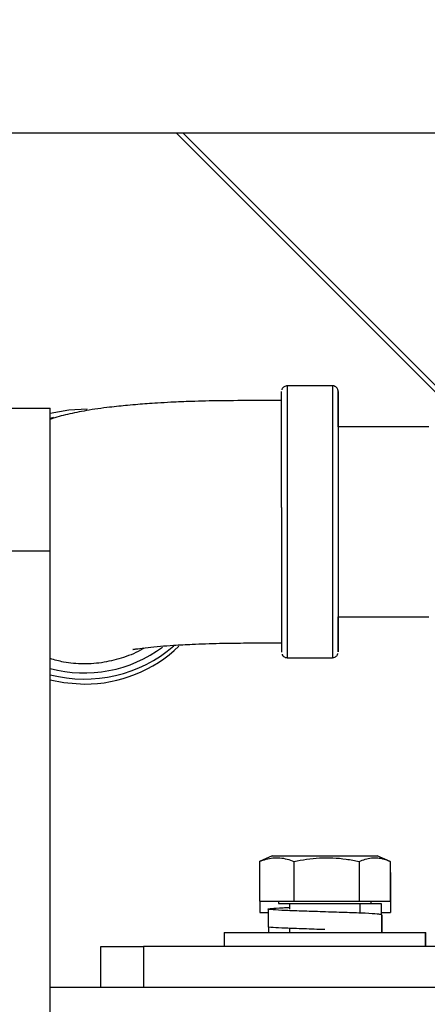
# Model space of a CAD drawing. Units: inches. Extents: x 0.3 to 16.7, y 0.2 to 10.7.
# Drawn here: x 2.2 to 2.3, y 5.3 to 5.5 of the extents above; entities that cross this region are included whole.
import ezdxf

# ---------------------------------------------------------------- set-up
doc = ezdxf.new("R2010")
doc.units = ezdxf.units.IN
doc.header["$MEASUREMENT"] = 0
doc.styles.add('SLDTEXTSTYLE0', font='TXT', dxfattribs={"width": 0.75})
doc.dimstyles.new('SLDDIMSTYLE0', dxfattribs={"dimtxt": 0.125, "dimasz": 0.13, "dimexe": 0, "dimexo": 0.0625, "dimgap": 0.03125, "dimtad": 0, "dimtih": 1, "dimtoh": 1, "dimlfac": 18, "dimrnd": 1e-09, "dimzin": 12, "dimdsep": 46, "dimtxsty": 'SLDTEXTSTYLE0', "dimsah": 1, "dimcen": 0.09, "dimadec": 0, "dimazin": 3, "dimtfac": 1, "dimtofl": 0, "dimtmove": 0, "dimatfit": 3, "dimfxl": 1, "dimfrac": 2, "dimtolj": 1, "dimtzin": 12, "dimarcsym": 0})

# ---------------------------------------------------------------- blocks, each defined once
blk = doc.blocks.new('_D_8')
at = {"color": 7, "linetype": 'Continuous', "lineweight": 0}
for p, q in [((0.946224373, 5.4734014035), (0.946224373, 3.4631685002)), ((3.0589900567, 5.197923148), (3.0589900567, 3.4631685002)), ((0.946224373, 3.5881685002), (1.8184683206, 3.5881685002)), ((3.0589900567, 3.5881685002), (2.2340933126, 3.5881685002))]:
    blk.add_line(p, q, dxfattribs=at)
at = {"color": 7, "linetype": 'Continuous', "lineweight": 18}
for points in [[(0.946224373, 3.5881685002), (1.076224373, 3.5681685002), (1.076224373, 3.6081685002)], [(3.0589900567, 3.5881685002), (2.9289900567, 3.6081685002), (2.9289900567, 3.5681685002)]]:
    blk.add_solid(points, dxfattribs=at)
at = {"color": 7, "linetype": 'Continuous', "lineweight": 18, "insert": (1.8184683206, 3.6500832284), "char_height": 0.125, "attachment_point": 1, "style": 'SLDTEXTSTYLE0'}
blk.add_mtext('38.03', dxfattribs=at)
blk = doc.blocks.new('_D_9')
at = {"color": 7, "linetype": 'Continuous', "lineweight": 0}
for p, q in [((0.946224373, 5.4734014035), (0.946224373, 3.8080077672)), ((2.4641132619, 5.4734014035), (2.4641132619, 3.8080077672)), ((0.946224373, 3.9330077672), (1.8184683206, 3.9330077672)), ((2.4641132619, 3.9330077672), (2.2340933126, 3.9330077672))]:
    blk.add_line(p, q, dxfattribs=at)
at = {"color": 7, "linetype": 'Continuous', "lineweight": 18}
for points in [[(0.946224373, 3.9330077672), (1.076224373, 3.9130077672), (1.076224373, 3.9530077672)], [(2.4641132619, 3.9330077672), (2.3341132619, 3.9530077672), (2.3341132619, 3.9130077672)]]:
    blk.add_solid(points, dxfattribs=at)
at = {"color": 7, "linetype": 'Continuous', "lineweight": 18, "insert": (1.8184683206, 3.9949224954), "char_height": 0.125, "attachment_point": 1, "style": 'SLDTEXTSTYLE0'}
blk.add_mtext('27.32', dxfattribs=at)

msp = doc.modelspace()

# ---------------------------------------------------------------- linework, layer by layer
at = {"color": 7, "linetype": 'Continuous', "lineweight": 25}
for p, q in [((1.0337598415, 5.4956236189), (2.376577787, 5.4956236189)), ((2.3381526072, 5.4286957965), (2.2712247522, 5.4956236189)), ((2.2728576874, 5.4956236189), (2.341073326, 5.4274080128)), ((2.3095624545, 5.433595091), (2.2984513769, 5.433595091)), ((2.1220877906, 5.4281160461), (2.2403690819, 5.4281160461)), ((2.2403690819, 5.3931204474), (2.2403690819, 5.4281160461)), ((2.3332052391, 5.4235673135), (2.3109495792, 5.4235673135)), ((2.2970566908, 5.4037710622), (2.297062427, 5.3683173799)), ((2.2403690819, 5.2640740611), (2.2403690819, 5.3931204474)), ((2.3109495792, 5.3769562075), (2.3332045873, 5.3769562075)), ((2.2984513769, 5.3669284137), (2.3095624545, 5.3669284137)), ((2.2948101093, 5.3183078672), (2.291647491, 5.3169643183)), ((2.2948101093, 5.3183078672), (2.3205447928, 5.3183078672)), ((2.3237074111, 5.3169643183), (2.3205447928, 5.3183078672)), ((2.2919102495, 5.3170598624), (2.2916474259, 5.316961108)), ((2.2916474259, 5.316961108), (2.2916474259, 5.3071967571)), ((2.3000863328, 5.316961108), (2.3000863328, 5.3071967571)), ((2.3161164232, 5.316961108), (2.3161164232, 5.3071967571)), ((2.3237074762, 5.316961108), (2.3237074762, 5.3071967571)), ((2.3238062958, 5.3142143175), (2.3237074762, 5.31425628)), ((2.323806361, 5.3142111071), (2.323806361, 5.3044467562)), ((2.2916474259, 5.3071967571), (2.3000863328, 5.3071967571)), ((2.2917463106, 5.3071967571), (2.2917463106, 5.3044467562)), ((2.2962935766, 5.3071967571), (2.2962935766, 5.3066412064)), ((2.2962935766, 5.3066412064), (2.3190613255, 5.3066412064)), ((2.2989969054, 5.3066412064), (2.2989969054, 5.3052793896)), ((2.3000863328, 5.3071967571), (2.3161164232, 5.3071967571)), ((2.3161164232, 5.3071967571), (2.3237074762, 5.3071967571)), ((2.3163579967, 5.3042820841), (2.3163579967, 5.3066412064)), ((2.3190613255, 5.3066412064), (2.3190613255, 5.3071967571)), ((2.3190613255, 5.3066412064), (2.3215391161, 5.3066412064)), ((2.3215391161, 5.3066412064), (2.3215391161, 5.3038957196)), ((2.2917463106, 5.3044467562), (2.2937885389, 5.3044467562)), ((2.2937885389, 5.3052798785), (2.2937885389, 5.3009396056)), ((2.3076932257, 5.3045847517), (2.3076663697, 5.3045857783)), ((2.3215391161, 5.3044467562), (2.323806361, 5.3044467562)), ((2.3215391161, 5.3038912056), (2.3216379357, 5.3038912056)), ((2.3215663632, 5.3038912056), (2.3215663632, 5.2995509328)), ((2.3216379357, 5.3038912056), (2.3216379357, 5.3011457188)), ((2.2938874237, 5.3009127334), (2.2938874237, 5.2995509328)), ((2.2989969054, 5.3005476842), (2.2989969054, 5.2995509328)), ((2.3216651828, 5.3011412048), (2.3216651828, 5.2995509328)), ((2.2830108145, 5.2995509328), (2.2830108145, 5.2960787048)), ((2.2830108145, 5.2995509328), (2.3323440876, 5.2995509328)), ((2.3323440876, 5.2960787048), (2.3323440876, 5.2995509328)), ((2.3323440876, 5.2995509328), (2.3324429724, 5.2995509328)), ((2.3324429724, 5.2960787048), (2.3324429724, 5.2995509328)), ((2.2528051309, 5.2861175946), (2.2528051309, 5.2960787048)), ((2.2528051309, 5.2960787048), (2.2632476769, 5.2960787048)), ((2.2632476769, 5.2960787048), (2.2632476769, 5.2861175946)), ((2.5184827966, 5.2960787048), (2.2632476769, 5.2960787048)), ((2.2403690819, 5.2861175946), (2.5184827966, 5.2861175946))]:
    msp.add_line(p, q, dxfattribs=at)
at = {"color": 8, "linetype": 'Continuous', "lineweight": 25}
for p, q in [((2.2984513769, 5.433595091), (2.2984453147, 5.4039236263)), ((2.3095624545, 5.433595091), (2.3095624545, 5.3669284137)), ((2.310951991, 5.4320128367), (2.3109513392, 5.4322061737)), ((2.241167526, 5.4257984788), (2.2403690819, 5.4255939953)), ((2.1220877906, 5.3931204474), (2.2403690819, 5.3931204474))]:
    msp.add_line(p, q, dxfattribs=at)
at = {"color": 7, "linetype": 'Continuous', "lineweight": 25, "flags": 128}
for points in [[(2.2970566908, 5.4037710622), (2.2970568863, 5.4086948334), (2.2970571471, 5.4134109271), (2.2970576034, 5.4178032823), (2.29705819, 5.4217636602), (2.2970588419, 5.4251946102), (2.2970596241, 5.4280116533), (2.2970604063, 5.4301453679), (2.2970613189, 5.4315432806), (2.2970621663, 5.4321709089), (2.2970624922, 5.4322061737)], [(2.3109513392, 5.4322061737), (2.3109510784, 5.4321709089), (2.3109501658, 5.4315432806), (2.3109493184, 5.4301453679), (2.310948471, 5.4280116533), (2.310947754, 5.4251946102), (2.310947037, 5.4217636602), (2.3109465155, 5.4178032823), (2.3109460592, 5.4134109271), (2.3109457333, 5.4086948334), (2.3109456029, 5.4037710622), (2.3109455377, 5.3987608889), (2.3109456681, 5.3937876753), (2.3109459289, 5.3889738701), (2.31094632, 5.3844380114), (2.3109468414, 5.3802917927), (2.3109474281, 5.3766372927), (2.3109481451, 5.3735644985), (2.3109489925, 5.3711490894), (2.3109498399, 5.3694505461), (2.3109506873, 5.3685106517), (2.3109515999, 5.3683525795), (2.3109525125, 5.3689802078), (2.3109534251, 5.3703781205), (2.3109542073, 5.3725118351), (2.3109549895, 5.3753288781), (2.3109553154, 5.3769562075)], [(2.3109553154, 5.4235673135), (2.3109552502, 5.4238861957), (2.3109545332, 5.4269589899), (2.310953751, 5.429374399), (2.3109529036, 5.4310729749), (2.310951991, 5.4320128367)], [(2.2403690819, 5.4268695894), (2.2449159894, 5.4277123915), (2.2494043287, 5.4279244039)], [(2.3109518606, 5.4254259824), (2.3109510784, 5.4255266271), (2.3109502962, 5.4248596274), (2.310949514, 5.4234452556), (2.310948797, 5.4213264357), (2.3109482103, 5.4185676023), (2.3109476236, 5.4152525177), (2.3109472325, 5.4114819894), (2.3109469718, 5.4073705139), (2.3109467762, 5.4030430498), (2.3109467762, 5.3986310741), (2.3109469066, 5.3942686386), (2.3109471674, 5.3900882958), (2.3109475585, 5.3862170901), (2.3109480148, 5.3827726144), (2.3109486014, 5.3798595221), (2.3109493184, 5.3775663664), (2.3109500355, 5.3759627967), (2.3109508177, 5.3750975386), (2.3109516651, 5.3749968612), (2.3109524473, 5.3756638609), (2.3109531643, 5.3769562075)], [(2.3109531643, 5.4235673135), (2.3109526428, 5.4245606916), (2.3109518606, 5.4254259824)], [(2.2403690819, 5.3615088008), (2.2436511507, 5.3608354945), (2.2487394475, 5.3604472071)]]:
    msp.add_lwpolyline(points, dxfattribs=at)
at = {"color": 8, "linetype": 'Continuous', "lineweight": 25, "flags": 128}
msp.add_lwpolyline([(2.2984453147, 5.4039236263), (2.2984453147, 5.3988232053), (2.2984454451, 5.3937565171), (2.2984456407, 5.3888422628), (2.2984460318, 5.3841956883), (2.2984465532, 5.3799257169), (2.2984472051, 5.376132374), (2.2984479221, 5.3729046039), (2.2984487043, 5.3703180857), (2.2984495517, 5.3684333756), (2.2984504643, 5.3672947339), (2.2984513769, 5.3669284137)], dxfattribs=at)
at = {"color": 7, "linetype": 'Continuous', "lineweight": 25}
for centre, radius, start, end in [((2.248737526, 5.3951480289), 0.0334817754668063, 255.5260221383, 310.8311095025), ((2.248757302, 5.393882689), 0.0334354866827091, 269.9694040889, 313.8452798865)]:
    msp.add_arc(centre, radius, start, end, dxfattribs=at)
at = {"color": 8, "linetype": 'Continuous', "lineweight": 25}
msp.add_arc((2.2487388871, 5.3952861478), 0.0320872919535342, 254.8798010357, 306.6538172633, dxfattribs=at)
at = {"color": 7, "linetype": 'Continuous', "lineweight": 25}
for points, knots in [([(2.298441599229218, 5.433575763789176), (2.298324437836607, 5.433574158388709), (2.298059795576482, 5.433570532136079), (2.297705857351145, 5.433397813176295), (2.29742197587586, 5.433160400017458), (2.297246255264708, 5.432909169865322), (2.297160095097448, 5.432739919555826), (2.297137928871145, 5.432656892482225), (2.297137389110379, 5.432654870723708)], [0, 0, 0, 0, 0.2038998730382218, 0.46056573788839, 0.6708992421298894, 0.8487994461535612, 0.99631817677855, 1, 1, 1, 1]), ([(2.310951991004401, 5.432015118114184), (2.310951893063019, 5.43208761713424), (2.310951771299652, 5.432177749870204), (2.310951368014205, 5.432214959602938), (2.310951284653857, 5.432229676105561), (2.310950333189906, 5.432261757894581), (2.310948460804518, 5.432299131820173), (2.310941742876568, 5.432381076221821), (2.310909583232638, 5.432581938164579), (2.310798368441104, 5.432878107125191), (2.310541153761794, 5.433228974346076), (2.310148994307067, 5.433488864047851), (2.309777675315148, 5.433616949200464), (2.309576143721755, 5.433583449994192), (2.30953892288384, 5.433577263031116)], [0, 0, 0, 0, 0.4432241297857785, 0.5510281853909308, 0.5959692885923281, 0.6110079727000418, 0.6193639098235165, 0.6298136333115048, 0.6602472949775894, 0.7273724844391085, 0.7996299376971322, 0.8902439307632013, 0.9797291690378589, 1, 1, 1, 1]), ([(2.297062427013385, 5.42998136383051), (2.295000305390767, 5.42998124696216), (2.289952899835031, 5.429980960906308), (2.282529899874048, 5.42997074596173), (2.275509294804952, 5.429801945701228), (2.270453156407573, 5.429593850527549), (2.266814183546654, 5.429392624577267), (2.26399744103341, 5.429207939536097), (2.261783436101185, 5.429031755825759), (2.258971555686577, 5.428764790187324), (2.254413447170416, 5.428316419369387), (2.249426288441556, 5.42763482593352), (2.244636305685874, 5.426608808305248), (2.241867741560744, 5.425947145839129), (2.240369494778672, 5.42535571356962), (2.240369081939745, 5.425355550601632)], [0, 0, 0, 0, 0.095987796916931, 0.2349470245243032, 0.3442096127469639, 0.426227613122624, 0.4828270734300475, 0.5281926250699011, 0.5765240877609735, 0.6303955854721838, 0.7122492101940714, 0.8194787794121497, 0.9131029599790405, 0.9999760556931053, 0.9999999999999999, 0.9999999999999999, 0.9999999999999999, 0.9999999999999999]), ([(2.263385509385345, 5.369332105937394), (2.263278253363431, 5.369259392812853), (2.261743327294325, 5.368218805362075), (2.25843088704337, 5.366949902717272), (2.253540286300494, 5.365642214275191), (2.248567430976296, 5.365290139580909), (2.244099661671008, 5.365614175141873), (2.241452402270323, 5.366394360815018), (2.240369081939745, 5.366713631001055)], [0, 0, 0, 0, 0.0163359200777024, 0.233781088863264, 0.4404308365006306, 0.6531551423385896, 0.8580629893074057, 0.9999999999999999, 0.9999999999999999, 0.9999999999999999, 0.9999999999999999]), ([(2.260664157118935, 5.368978806315037), (2.26063132518609, 5.368966070652487), (2.260506953477992, 5.36891782627672), (2.260966317905742, 5.369004835779156), (2.261960305032254, 5.369150731924702), (2.263957637806107, 5.36942746147048), (2.266996015596514, 5.369743984710714), (2.2709605187447, 5.370017995209278), (2.275713983640959, 5.370275367892837), (2.281472053160147, 5.370470243923678), (2.288053987284833, 5.37055210924489), (2.293137881244793, 5.370542703975802), (2.296254132284317, 5.370542425050799), (2.297062492197817, 5.370542352697261)], [0, 0, 0, 0, 0.0222425336704442, 0.0842576621407825, 0.1534970676656824, 0.2766263829888311, 0.3714455581744144, 0.4460876005447327, 0.5482842232415023, 0.6907305335316383, 0.8102138733601435, 0.9507692111552284, 1, 1, 1, 1]), ([(2.297200292087422, 5.367754153795661), (2.297217500062521, 5.367704711022866), (2.297286518573734, 5.367506403752601), (2.297554566072601, 5.367225875591777), (2.29797288463601, 5.36699135301922), (2.298328565891988, 5.366895401962688), (2.298509400583106, 5.366935589530972), (2.298527121204224, 5.366939527650737)], [0, 0, 0, 0, 0.094167336063559, 0.3776905360949921, 0.6665130793509517, 0.9673204553181286, 0.9999999999999999, 0.9999999999999999, 0.9999999999999999, 0.9999999999999999]), ([(2.309561998172827, 5.366945231288551), (2.30968912513453, 5.366948413679286), (2.3099624353393, 5.366955255499868), (2.310321646164281, 5.367134241601873), (2.310600255605476, 5.367373236010422), (2.310774144958208, 5.367623568161161), (2.310864119502417, 5.367811923206867), (2.31088947011472, 5.36791460527421), (2.31089488944182, 5.367936556132979)], [0, 0, 0, 0, 0.2112185894076667, 0.4540987619716717, 0.6535937860750783, 0.8223050053927826, 0.9620132528367688, 1, 1, 1, 1]), ([(2.291647425864237, 5.316961107968668), (2.292750634094992, 5.317330408360307), (2.29499117372265, 5.318080431917884), (2.29784880540042, 5.317783540348321), (2.299533038452135, 5.317164478528817), (2.300086332821708, 5.316961107968668)], [0, 0, 0, 0, 0.3944309626984122, 0.8010620095686571, 1, 1, 1, 1]), ([(2.300086332821708, 5.316961107968668), (2.302181931846003, 5.317330409420054), (2.306437914750154, 5.318080429173525), (2.311866201839134, 5.317783535845906), (2.315065425013131, 5.317164478600954), (2.316116423196291, 5.316961107968668)], [0, 0, 0, 0, 0.3944337946202385, 0.8010613992762928, 1, 1, 1, 1]), ([(2.316116423196291, 5.316961107968668), (2.317108771472287, 5.317330408406782), (2.319124170744814, 5.318080435239419), (2.321694761813423, 5.317783535780715), (2.323209771115308, 5.317164478369432), (2.32370747624454, 5.316961107968668)], [0, 0, 0, 0, 0.3944282267077336, 0.8010598500547402, 0.9999999999999999, 0.9999999999999999, 0.9999999999999999, 0.9999999999999999]), ([(2.321566363201082, 5.303891205619962), (2.321361491184502, 5.303948497087318), (2.320951749844198, 5.304063079268988), (2.317800410455096, 5.304234956197771), (2.313287159056984, 5.304406830309644), (2.307896675367517, 5.304578706323285), (2.302484611311902, 5.304750579834451), (2.297843014037912, 5.304922457460839), (2.294676160792199, 5.30509433025169), (2.293426490576076, 5.30526620620557), (2.29438978800995, 5.305438080691677), (2.296437970393499, 5.305572140176041), (2.298444785555954, 5.305648903905576), (2.298953883681635, 5.305668377682512)], [0, 0, 0, 0, 0.0967135971277983, 0.1934259230431775, 0.2901384787859652, 0.3868507504329942, 0.4835632826990053, 0.5802750865761185, 0.6769881101849952, 0.7737006755095571, 0.8704131856462235, 0.9671258192908041, 1, 1, 1, 1]), ([(2.307693030133676, 5.300244935149398), (2.305962394032422, 5.300300060081302), (2.302432982543284, 5.300412480345653), (2.297807300207646, 5.300582184790103), (2.294811479753241, 5.300754054160969), (2.293500976044767, 5.300873207607794), (2.2938397106804, 5.300935048192492), (2.293864674324467, 5.300939605643022)], [0, 0, 0, 0, 0.2380481004658003, 0.4854687245590813, 0.7328924691276512, 0.9803150412541134, 1, 1, 1, 1])]:
    msp.add_open_spline(points, degree=3, knots=knots, dxfattribs=at)

# ---------------------------------------------------------------- dimensions: what is measured, and where the dimension line sits
at = {"color": 7, "linetype": 'Continuous', "lineweight": 18}
for base, p2, picture, middle in [((3.0589900567, 3.5881685002), (3.0589900567, 5.247923148), '_D_8', (2.0262808166, 3.5881685002)), ((2.4641132619, 3.9330077672), (2.4641132619, 5.5234014035), '_D_9', (2.0262808166, 3.9330077672))]:
    dim = msp.add_linear_dim(base=base, p1=(0.946224373, 5.5234014035), p2=p2, dimstyle='SLDDIMSTYLE0', dxfattribs=at)
    dim.commit()
    dim.dimension.update_dxf_attribs({"geometry": picture, "text_midpoint": middle, "dimtype": 160})

doc.saveas('drawing.dxf')
